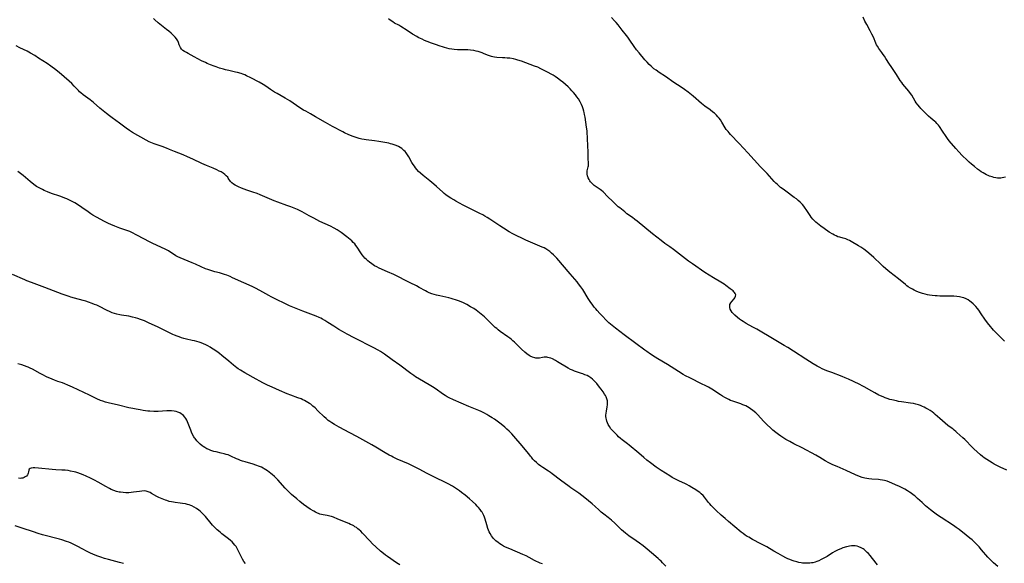
# Model space of a CAD drawing. Units: inches. Extents: x 2064048 to 2069521, y 253918 to 259437.
# Drawn here: x 2065209 to 2065535, y 255333 to 255513 of the extents above; entities that cross this region are included whole.
import ezdxf

# ---------------------------------------------------------------- set-up
doc = ezdxf.new("R2010")
doc.units = ezdxf.units.IN
doc.header["$MEASUREMENT"] = 0
doc.layers.add('c_18_T12S_R19E', color=94, linetype='Continuous')

msp = doc.modelspace()

# ---------------------------------------------------------------- linework, layer by layer
at = {"layer": 'c_18_T12S_R19E'}
for points in [[(2065532.41, 255332.31, 1032), (2065531.01, 255333.5, 1032), (2065530.23, 255334.22, 1032), (2065529.85, 255334.6, 1032), (2065529.12, 255335.38, 1032), (2065527.06, 255337.82, 1032), (2065526.22, 255338.76, 1032), (2065525.64, 255339.4, 1032), (2065524.99, 255340.05, 1032), (2065523.9, 255341.07, 1032), (2065523.21, 255341.66, 1032), (2065522, 255342.65, 1032), (2065519.61, 255344.52, 1032), (2065518.72, 255345.18, 1032), (2065517.8, 255345.8, 1032), (2065513.66, 255348.45, 1032), (2065512.54, 255349.22, 1032), (2065511.16, 255350.25, 1032), (2065510.21, 255350.99, 1032), (2065508.59, 255352.35, 1032), (2065507.45, 255353.36, 1032), (2065505.93, 255354.76, 1032), (2065504.97, 255355.59, 1032), (2065504.49, 255355.97, 1032), (2065503.77, 255356.49, 1032), (2065503.27, 255356.83, 1032), (2065502.6, 255357.25, 1032), (2065501.71, 255357.76, 1032), (2065501.08, 255358.1, 1032), (2065499.91, 255358.68, 1032), (2065498.67, 255359.27, 1032), (2065497.44, 255359.82, 1032), (2065496.69, 255360.13, 1032), (2065495.93, 255360.41, 1032), (2065494.97, 255360.69, 1032), (2065494.32, 255360.83, 1032), (2065493.55, 255360.95, 1032), (2065492.97, 255361.01, 1032), (2065490.85, 255361.16, 1032), (2065489.78, 255361.25, 1032), (2065489.16, 255361.33, 1032), (2065488.55, 255361.45, 1032), (2065488.08, 255361.56, 1032), (2065487.61, 255361.7, 1032), (2065486.76, 255361.99, 1032), (2065485.43, 255362.53, 1032), (2065482.33, 255363.96, 1032), (2065479.32, 255365.25, 1032), (2065477.98, 255365.85, 1032), (2065477.32, 255366.16, 1032), (2065476.56, 255366.56, 1032), (2065475.42, 255367.2, 1032), (2065473.62, 255368.29, 1032), (2065472.33, 255369.02, 1032), (2065467.76, 255371.45, 1032), (2065465.08, 255372.81, 1032), (2065463.72, 255373.53, 1032), (2065462.44, 255374.26, 1032), (2065461.45, 255374.88, 1032), (2065460.74, 255375.35, 1032), (2065460.04, 255375.83, 1032), (2065459.15, 255376.49, 1032), (2065458.13, 255377.34, 1032), (2065457.46, 255377.95, 1032), (2065456.14, 255379.21, 1032), (2065455.08, 255380.29, 1032), (2065453.16, 255382.31, 1032), (2065452.5, 255382.96, 1032), (2065451.53, 255383.81, 1032), (2065450.77, 255384.37, 1032), (2065450.26, 255384.71, 1032), (2065449.73, 255385.02, 1032), (2065449.17, 255385.3, 1032), (2065448.22, 255385.7, 1032), (2065447.54, 255385.95, 1032), (2065445.6, 255386.6, 1032), (2065444.87, 255386.86, 1032), (2065444.14, 255387.14, 1032), (2065443.63, 255387.37, 1032), (2065442.92, 255387.71, 1032), (2065442.22, 255388.09, 1032), (2065441.5, 255388.52, 1032), (2065440.78, 255388.97, 1032), (2065437.96, 255390.8, 1032), (2065436.82, 255391.48, 1032), (2065435.79, 255392.03, 1032), (2065434.82, 255392.53, 1032), (2065430.72, 255394.52, 1032), (2065429.29, 255395.27, 1032), (2065428.5, 255395.71, 1032), (2065426.91, 255396.68, 1032), (2065423.31, 255398.99, 1032), (2065420.17, 255400.85, 1032), (2065419.22, 255401.44, 1032), (2065417.67, 255402.43, 1032), (2065416.51, 255403.21, 1032), (2065415.88, 255403.66, 1032), (2065412.91, 255405.87, 1032), (2065408.98, 255408.75, 1032), (2065406.17, 255410.94, 1032), (2065405.06, 255411.85, 1032), (2065404, 255412.77, 1032), (2065403, 255413.73, 1032), (2065401.93, 255414.82, 1032), (2065401.02, 255415.77, 1032), (2065400.13, 255416.75, 1032), (2065399.61, 255417.34, 1032), (2065399.11, 255417.95, 1032), (2065398.62, 255418.57, 1032), (2065397.8, 255419.73, 1032), (2065397.09, 255420.81, 1032), (2065395.31, 255423.69, 1032), (2065394.72, 255424.6, 1032), (2065393.97, 255425.62, 1032), (2065393.45, 255426.25, 1032), (2065391.14, 255428.87, 1032), (2065386.73, 255434.07, 1032), (2065386.26, 255434.58, 1032), (2065385.67, 255435.18, 1032), (2065385.05, 255435.74, 1032), (2065384.42, 255436.26, 1032), (2065383.77, 255436.75, 1032), (2065383.43, 255436.97, 1032), (2065383.13, 255437.15, 1032), (2065382.58, 255437.44, 1032), (2065381.91, 255437.76, 1032), (2065378.05, 255439.36, 1032), (2065376.52, 255440.03, 1032), (2065374.99, 255440.74, 1032), (2065373.77, 255441.33, 1032), (2065372.22, 255442.13, 1032), (2065371.04, 255442.8, 1032), (2065369.15, 255443.94, 1032), (2065367.93, 255444.73, 1032), (2065365.6, 255446.32, 1032), (2065364.61, 255446.98, 1032), (2065363.8, 255447.48, 1032), (2065363.05, 255447.93, 1032), (2065362.29, 255448.35, 1032), (2065361.32, 255448.86, 1032), (2065357.11, 255450.93, 1032), (2065355.82, 255451.58, 1032), (2065354.6, 255452.22, 1032), (2065353.45, 255452.87, 1032), (2065352.72, 255453.3, 1032), (2065351.81, 255453.86, 1032), (2065350.56, 255454.69, 1032), (2065350.17, 255454.98, 1032), (2065349.59, 255455.43, 1032), (2065349.07, 255455.87, 1032), (2065347.01, 255457.77, 1032), (2065346.14, 255458.54, 1032), (2065344.86, 255459.58, 1032), (2065342.61, 255461.34, 1032), (2065341.7, 255462.14, 1032), (2065341.12, 255462.71, 1032), (2065340.58, 255463.32, 1032), (2065340.14, 255463.88, 1032), (2065339.72, 255464.45, 1032), (2065339.34, 255465.02, 1032), (2065338.93, 255465.69, 1032), (2065337.86, 255467.57, 1032), (2065337.45, 255468.22, 1032), (2065337.01, 255468.85, 1032), (2065336.66, 255469.28, 1032), (2065336.29, 255469.67, 1032), (2065335.61, 255470.26, 1032), (2065335.06, 255470.63, 1032), (2065334.51, 255470.93, 1032), (2065333.68, 255471.3, 1032), (2065333.04, 255471.53, 1032), (2065332.38, 255471.73, 1032), (2065331.83, 255471.87, 1032), (2065331.27, 255472.01, 1032), (2065329.96, 255472.28, 1032), (2065328.04, 255472.62, 1032), (2065326.52, 255472.83, 1032), (2065323.78, 255473.11, 1032), (2065323.13, 255473.2, 1032), (2065322.32, 255473.35, 1032), (2065321.52, 255473.55, 1032), (2065320.51, 255473.86, 1032), (2065319.52, 255474.22, 1032), (2065318.11, 255474.82, 1032), (2065316.69, 255475.48, 1032), (2065316.08, 255475.79, 1032), (2065312.73, 255477.53, 1032), (2065310.33, 255478.88, 1032), (2065307.1, 255480.76, 1032), (2065305.44, 255481.67, 1032), (2065303.85, 255482.57, 1032), (2065303.16, 255482.97, 1032), (2065301.92, 255483.74, 1032), (2065298.57, 255485.99, 1032), (2065297.82, 255486.46, 1032), (2065297.03, 255486.93, 1032), (2065294.41, 255488.4, 1032), (2065293.54, 255488.93, 1032), (2065292.23, 255489.78, 1032), (2065290.68, 255490.87, 1032), (2065289.78, 255491.44, 1032), (2065288.41, 255492.21, 1032), (2065285.67, 255493.65, 1032), (2065284.29, 255494.31, 1032), (2065283.69, 255494.57, 1032), (2065283.1, 255494.8, 1032), (2065282.49, 255495.01, 1032), (2065281.33, 255495.35, 1032), (2065280.63, 255495.52, 1032), (2065278.44, 255496, 1032), (2065277.35, 255496.27, 1032), (2065276.7, 255496.45, 1032), (2065275.41, 255496.84, 1032), (2065274.28, 255497.22, 1032), (2065273.58, 255497.47, 1032), (2065272.41, 255497.91, 1032), (2065271.31, 255498.37, 1032), (2065270.74, 255498.62, 1032), (2065269.44, 255499.26, 1032), (2065267.01, 255500.59, 1032), (2065265.04, 255501.6, 1032), (2065264.41, 255501.94, 1032), (2065263.85, 255502.27, 1032), (2065263.29, 255502.68, 1032), (2065262.81, 255503.12, 1032), (2065262.44, 255503.6, 1032), (2065262.21, 255504.03, 1032), (2065262.04, 255504.49, 1032), (2065261.8, 255505.28, 1032), (2065261.57, 255505.85, 1032), (2065261.2, 255506.43, 1032), (2065260.73, 255506.99, 1032), (2065260.45, 255507.29, 1032), (2065259.4, 255508.3, 1032), (2065258.63, 255508.98, 1032), (2065257.86, 255509.6, 1032), (2065256.17, 255510.91, 1032), (2065255.14, 255511.73, 1032), (2065254.02, 255512.71, 1032), (2065253.52, 255513.18, 1032)], [(2065535.41, 255364.09, 1034), (2065533.24, 255365.06, 1034), (2065532.54, 255365.39, 1034), (2065531.89, 255365.73, 1034), (2065531.26, 255366.08, 1034), (2065530.53, 255366.53, 1034), (2065527.94, 255368.18, 1034), (2065527.39, 255368.58, 1034), (2065526.7, 255369.15, 1034), (2065524.51, 255371.11, 1034), (2065523.63, 255371.97, 1034), (2065521.99, 255373.73, 1034), (2065521.55, 255374.16, 1034), (2065520.9, 255374.73, 1034), (2065519.89, 255375.6, 1034), (2065518.94, 255376.52, 1034), (2065518.56, 255376.86, 1034), (2065518.06, 255377.27, 1034), (2065517.52, 255377.68, 1034), (2065516.4, 255378.47, 1034), (2065515.95, 255378.82, 1034), (2065513.3, 255381.11, 1034), (2065511.78, 255382.47, 1034), (2065511.28, 255382.9, 1034), (2065510.7, 255383.35, 1034), (2065510.09, 255383.77, 1034), (2065509.27, 255384.27, 1034), (2065508.7, 255384.58, 1034), (2065508.12, 255384.87, 1034), (2065507.51, 255385.16, 1034), (2065506.89, 255385.42, 1034), (2065506.24, 255385.66, 1034), (2065505.39, 255385.91, 1034), (2065504.52, 255386.1, 1034), (2065503.63, 255386.25, 1034), (2065500.62, 255386.64, 1034), (2065499.61, 255386.81, 1034), (2065498.95, 255386.95, 1034), (2065497.47, 255387.3, 1034), (2065496.81, 255387.47, 1034), (2065495.88, 255387.76, 1034), (2065495.2, 255388, 1034), (2065494.53, 255388.26, 1034), (2065493.73, 255388.61, 1034), (2065493.15, 255388.89, 1034), (2065491.84, 255389.58, 1034), (2065490.84, 255390.12, 1034), (2065488.24, 255391.63, 1034), (2065487.84, 255391.85, 1034), (2065486.61, 255392.46, 1034), (2065483.09, 255394.11, 1034), (2065481.96, 255394.61, 1034), (2065480.98, 255395, 1034), (2065477.55, 255396.29, 1034), (2065475.92, 255396.92, 1034), (2065474.38, 255397.57, 1034), (2065473.61, 255397.93, 1034), (2065472.77, 255398.39, 1034), (2065471.45, 255399.21, 1034), (2065468.98, 255400.76, 1034), (2065464.91, 255403.4, 1034), (2065463.08, 255404.55, 1034), (2065461.84, 255405.28, 1034), (2065458.51, 255407.19, 1034), (2065452.79, 255410.59, 1034), (2065451.54, 255411.3, 1034), (2065449.34, 255412.52, 1034), (2065448.31, 255413.12, 1034), (2065447.76, 255413.48, 1034), (2065447.08, 255413.97, 1034), (2065446.42, 255414.49, 1034), (2065445.59, 255415.21, 1034), (2065445.12, 255415.66, 1034), (2065444.71, 255416.11, 1034), (2065444.33, 255416.65, 1034), (2065444.06, 255417.27, 1034), (2065443.92, 255417.83, 1034), (2065443.9, 255418.36, 1034), (2065443.96, 255418.81, 1034), (2065444.19, 255419.3, 1034), (2065444.56, 255419.81, 1034), (2065445.32, 255420.65, 1034), (2065445.56, 255420.96, 1034), (2065445.72, 255421.23, 1034), (2065445.83, 255421.51, 1034), (2065445.86, 255422, 1034), (2065445.72, 255422.41, 1034), (2065445.51, 255422.72, 1034), (2065445.25, 255422.99, 1034), (2065444.96, 255423.25, 1034), (2065444.01, 255423.99, 1034), (2065442.61, 255425.04, 1034), (2065441.99, 255425.48, 1034), (2065440.92, 255426.17, 1034), (2065438.56, 255427.58, 1034), (2065435.64, 255429.38, 1034), (2065431.54, 255432.17, 1034), (2065430.31, 255433.06, 1034), (2065428.31, 255434.67, 1034), (2065425.31, 255436.98, 1034), (2065424.12, 255437.84, 1034), (2065422.49, 255438.96, 1034), (2065421.21, 255439.89, 1034), (2065418.37, 255442.14, 1034), (2065413.29, 255446.29, 1034), (2065412.54, 255446.88, 1034), (2065411.78, 255447.45, 1034), (2065409.94, 255448.75, 1034), (2065409.19, 255449.32, 1034), (2065407.53, 255450.66, 1034), (2065407.08, 255451.04, 1034), (2065406.22, 255451.83, 1034), (2065405.12, 255452.93, 1034), (2065403.67, 255454.35, 1034), (2065402.03, 255456.01, 1034), (2065401.56, 255456.41, 1034), (2065401.07, 255456.79, 1034), (2065400.48, 255457.2, 1034), (2065399.13, 255458.11, 1034), (2065398.78, 255458.39, 1034), (2065398.44, 255458.71, 1034), (2065397.93, 255459.28, 1034), (2065397.68, 255459.64, 1034), (2065397.45, 255460, 1034), (2065397.11, 255460.62, 1034), (2065396.87, 255461.25, 1034), (2065396.77, 255461.78, 1034), (2065396.75, 255462.34, 1034), (2065396.8, 255462.88, 1034), (2065397.16, 255464.26, 1034), (2065397.2, 255464.6, 1034), (2065397.22, 255465.08, 1034), (2065397.11, 255467.33, 1034), (2065397.08, 255469.51, 1034), (2065397.04, 255470.85, 1034), (2065396.9, 255473.86, 1034), (2065396.81, 255475.4, 1034), (2065396.75, 255476.13, 1034), (2065396.6, 255477.36, 1034), (2065396.1, 255480.67, 1034), (2065395.95, 255481.5, 1034), (2065395.81, 255482.13, 1034), (2065395.68, 255482.63, 1034), (2065395.46, 255483.34, 1034), (2065395.21, 255484.05, 1034), (2065394.91, 255484.78, 1034), (2065394.46, 255485.68, 1034), (2065393.88, 255486.67, 1034), (2065393.41, 255487.37, 1034), (2065392.9, 255488.05, 1034), (2065392.33, 255488.73, 1034), (2065391.78, 255489.34, 1034), (2065391.2, 255489.93, 1034), (2065390.51, 255490.59, 1034), (2065389.65, 255491.38, 1034), (2065388.77, 255492.14, 1034), (2065388.04, 255492.74, 1034), (2065386.98, 255493.55, 1034), (2065386.28, 255494.03, 1034), (2065385.54, 255494.49, 1034), (2065384.95, 255494.83, 1034), (2065383.91, 255495.39, 1034), (2065381.53, 255496.59, 1034), (2065380.46, 255497.08, 1034), (2065379.41, 255497.49, 1034), (2065375.15, 255499.06, 1034), (2065373.89, 255499.47, 1034), (2065373.18, 255499.67, 1034), (2065372.45, 255499.84, 1034), (2065371.21, 255500.06, 1034), (2065370.41, 255500.15, 1034), (2065369.62, 255500.21, 1034), (2065368.83, 255500.25, 1034), (2065366.99, 255500.31, 1034), (2065366.22, 255500.39, 1034), (2065365.65, 255500.5, 1034), (2065365.25, 255500.6, 1034), (2065364.82, 255500.74, 1034), (2065364.16, 255501, 1034), (2065362.83, 255501.57, 1034), (2065362.15, 255501.84, 1034), (2065361.47, 255502.08, 1034), (2065360.82, 255502.27, 1034), (2065360.16, 255502.44, 1034), (2065359.32, 255502.6, 1034), (2065358.28, 255502.75, 1034), (2065357.35, 255502.83, 1034), (2065356.42, 255502.87, 1034), (2065353.97, 255502.9, 1034), (2065352.85, 255502.98, 1034), (2065352.05, 255503.08, 1034), (2065351.25, 255503.22, 1034), (2065350.45, 255503.4, 1034), (2065349.72, 255503.59, 1034), (2065349, 255503.8, 1034), (2065348.27, 255504.03, 1034), (2065346.74, 255504.56, 1034), (2065345.38, 255505.07, 1034), (2065343.94, 255505.64, 1034), (2065343.11, 255505.98, 1034), (2065342.29, 255506.33, 1034), (2065341.73, 255506.6, 1034), (2065341.01, 255506.96, 1034), (2065340.5, 255507.24, 1034), (2065339.11, 255508.07, 1034), (2065337.32, 255509.21, 1034), (2065335.22, 255510.58, 1034), (2065334.56, 255510.97, 1034), (2065333.21, 255511.7, 1034), (2065332.6, 255512.05, 1034), (2065331.76, 255512.61, 1034), (2065331.2, 255513.04, 1034)], [(2065534.63, 255406.64, 1036), (2065533.73, 255407.5, 1036), (2065532.83, 255408.41, 1036), (2065531.05, 255410.28, 1036), (2065530.54, 255410.86, 1036), (2065529.98, 255411.52, 1036), (2065529, 255412.77, 1036), (2065528.16, 255413.96, 1036), (2065526.94, 255415.75, 1036), (2065526.16, 255416.86, 1036), (2065525.69, 255417.49, 1036), (2065525.21, 255418.08, 1036), (2065524.84, 255418.49, 1036), (2065524.3, 255419.04, 1036), (2065523.66, 255419.58, 1036), (2065523.21, 255419.92, 1036), (2065522.65, 255420.27, 1036), (2065521.94, 255420.65, 1036), (2065521.2, 255420.96, 1036), (2065520.67, 255421.13, 1036), (2065519.79, 255421.32, 1036), (2065518.89, 255421.45, 1036), (2065517.95, 255421.53, 1036), (2065517.01, 255421.57, 1036), (2065516.05, 255421.58, 1036), (2065513.3, 255421.57, 1036), (2065512.44, 255421.61, 1036), (2065511.71, 255421.66, 1036), (2065510.79, 255421.76, 1036), (2065509.87, 255421.89, 1036), (2065509.17, 255422.02, 1036), (2065508.38, 255422.2, 1036), (2065507.6, 255422.41, 1036), (2065506.51, 255422.78, 1036), (2065505.71, 255423.1, 1036), (2065504.8, 255423.53, 1036), (2065504.19, 255423.84, 1036), (2065503.6, 255424.17, 1036), (2065502.86, 255424.65, 1036), (2065502.39, 255424.98, 1036), (2065501.92, 255425.34, 1036), (2065499.58, 255427.27, 1036), (2065496.8, 255429.44, 1036), (2065495.44, 255430.59, 1036), (2065494.59, 255431.35, 1036), (2065493.76, 255432.12, 1036), (2065491.52, 255434.27, 1036), (2065490.61, 255435.08, 1036), (2065489.13, 255436.32, 1036), (2065488.18, 255437.02, 1036), (2065487.15, 255437.69, 1036), (2065486.36, 255438.15, 1036), (2065483.98, 255439.54, 1036), (2065483.39, 255439.87, 1036), (2065482.87, 255440.14, 1036), (2065482.19, 255440.43, 1036), (2065481.78, 255440.57, 1036), (2065481.38, 255440.68, 1036), (2065480.2, 255440.97, 1036), (2065479.62, 255441.15, 1036), (2065479.01, 255441.4, 1036), (2065478.46, 255441.67, 1036), (2065477.91, 255441.98, 1036), (2065476.76, 255442.7, 1036), (2065475.05, 255443.86, 1036), (2065473.98, 255444.64, 1036), (2065472.86, 255445.53, 1036), (2065472.29, 255446.01, 1036), (2065471.76, 255446.52, 1036), (2065471.32, 255446.99, 1036), (2065470.83, 255447.59, 1036), (2065470.42, 255448.15, 1036), (2065469.09, 255450.16, 1036), (2065468.78, 255450.61, 1036), (2065468.34, 255451.2, 1036), (2065467.87, 255451.76, 1036), (2065467.44, 255452.22, 1036), (2065467.14, 255452.52, 1036), (2065466.53, 255453.08, 1036), (2065465.9, 255453.61, 1036), (2065465.21, 255454.14, 1036), (2065462.39, 255456.15, 1036), (2065461.52, 255456.8, 1036), (2065460.7, 255457.44, 1036), (2065460.11, 255457.93, 1036), (2065459.53, 255458.45, 1036), (2065459.11, 255458.85, 1036), (2065458.59, 255459.38, 1036), (2065456.23, 255461.99, 1036), (2065454.09, 255464.25, 1036), (2065449.91, 255468.86, 1036), (2065446.98, 255471.93, 1036), (2065444.17, 255474.91, 1036), (2065443.67, 255475.46, 1036), (2065443.31, 255475.88, 1036), (2065442.75, 255476.6, 1036), (2065442.38, 255477.14, 1036), (2065441.29, 255479.02, 1036), (2065440.81, 255479.75, 1036), (2065440.41, 255480.28, 1036), (2065439.98, 255480.78, 1036), (2065439.47, 255481.3, 1036), (2065438.81, 255481.91, 1036), (2065438.35, 255482.29, 1036), (2065437.4, 255483.03, 1036), (2065435.71, 255484.3, 1036), (2065434.61, 255485.16, 1036), (2065431.85, 255487.52, 1036), (2065431.21, 255488.05, 1036), (2065430.13, 255488.88, 1036), (2065428.99, 255489.71, 1036), (2065427.79, 255490.53, 1036), (2065425.43, 255492.12, 1036), (2065422.68, 255494.01, 1036), (2065420.62, 255495.36, 1036), (2065419.53, 255496.1, 1036), (2065418.82, 255496.63, 1036), (2065418.36, 255497.01, 1036), (2065417.9, 255497.41, 1036), (2065417.25, 255498.02, 1036), (2065416.56, 255498.74, 1036), (2065415.82, 255499.58, 1036), (2065413.96, 255501.81, 1036), (2065413.12, 255502.84, 1036), (2065412.31, 255503.93, 1036), (2065410.85, 255506.07, 1036), (2065410.19, 255507, 1036), (2065409.78, 255507.54, 1036), (2065408.36, 255509.35, 1036), (2065407, 255511.16, 1036), (2065406.42, 255511.85, 1036), (2065405.85, 255512.46, 1036), (2065404.78, 255513.49, 1036)], [(2065534.94, 255460.85, 1038), (2065534.38, 255460.69, 1038), (2065533.88, 255460.59, 1038), (2065533.38, 255460.53, 1038), (2065532.87, 255460.52, 1038), (2065532.36, 255460.54, 1038), (2065531.73, 255460.61, 1038), (2065531.11, 255460.74, 1038), (2065530.51, 255460.89, 1038), (2065529.71, 255461.16, 1038), (2065529.26, 255461.34, 1038), (2065528.71, 255461.6, 1038), (2065528.17, 255461.87, 1038), (2065527.54, 255462.23, 1038), (2065526.95, 255462.6, 1038), (2065526.36, 255463, 1038), (2065525.67, 255463.51, 1038), (2065524.67, 255464.29, 1038), (2065523.72, 255465.08, 1038), (2065522.97, 255465.75, 1038), (2065522.27, 255466.41, 1038), (2065520.68, 255468.01, 1038), (2065519.53, 255469.21, 1038), (2065518.58, 255470.24, 1038), (2065516.33, 255472.85, 1038), (2065515.78, 255473.53, 1038), (2065515.31, 255474.19, 1038), (2065514.1, 255476.05, 1038), (2065513.13, 255477.49, 1038), (2065512.8, 255477.95, 1038), (2065512.3, 255478.54, 1038), (2065511.92, 255478.93, 1038), (2065511.57, 255479.24, 1038), (2065510.27, 255480.3, 1038), (2065509.58, 255480.91, 1038), (2065509.19, 255481.29, 1038), (2065507.85, 255482.64, 1038), (2065507.01, 255483.53, 1038), (2065506.64, 255483.94, 1038), (2065506.04, 255484.66, 1038), (2065505.49, 255485.4, 1038), (2065505.15, 255485.93, 1038), (2065503.99, 255487.88, 1038), (2065503.58, 255488.49, 1038), (2065503.06, 255489.16, 1038), (2065501.68, 255490.77, 1038), (2065501.09, 255491.5, 1038), (2065500.68, 255492.05, 1038), (2065500.2, 255492.76, 1038), (2065498.95, 255494.72, 1038), (2065498.52, 255495.35, 1038), (2065497.15, 255497.32, 1038), (2065496.64, 255498.1, 1038), (2065495.47, 255500.01, 1038), (2065495, 255500.74, 1038), (2065494.58, 255501.35, 1038), (2065494.15, 255501.94, 1038), (2065493.09, 255503.31, 1038), (2065492.63, 255504.01, 1038), (2065492.36, 255504.53, 1038), (2065492.12, 255505.07, 1038), (2065491.31, 255507.06, 1038), (2065490.85, 255508.06, 1038), (2065490.3, 255509.1, 1038), (2065489.15, 255511.18, 1038), (2065488.53, 255512.37, 1038), (2065487.94, 255513.59, 1038)], [(2065492.69, 255332.79, 1030), (2065491.05, 255334.92, 1030), (2065490.24, 255335.92, 1030), (2065489.68, 255336.55, 1030), (2065489.32, 255336.93, 1030), (2065488.94, 255337.29, 1030), (2065488.23, 255337.87, 1030), (2065487.96, 255338.07, 1030), (2065487.24, 255338.5, 1030), (2065486.49, 255338.83, 1030), (2065485.92, 255339, 1030), (2065485.33, 255339.11, 1030), (2065484.73, 255339.13, 1030), (2065484.12, 255339.1, 1030), (2065483.47, 255339.01, 1030), (2065482.97, 255338.91, 1030), (2065482.46, 255338.79, 1030), (2065481.27, 255338.43, 1030), (2065480.55, 255338.17, 1030), (2065479.69, 255337.79, 1030), (2065478.61, 255337.23, 1030), (2065477.82, 255336.76, 1030), (2065476.02, 255335.64, 1030), (2065474.77, 255334.91, 1030), (2065474.13, 255334.58, 1030), (2065473.29, 255334.19, 1030), (2065472.68, 255333.95, 1030), (2065472.06, 255333.74, 1030), (2065471.35, 255333.55, 1030), (2065470.85, 255333.45, 1030), (2065470.35, 255333.38, 1030), (2065469.63, 255333.34, 1030), (2065469.04, 255333.34, 1030), (2065468.46, 255333.38, 1030), (2065467.95, 255333.43, 1030), (2065467.44, 255333.51, 1030), (2065466.74, 255333.64, 1030), (2065466.04, 255333.8, 1030), (2065465.16, 255334.05, 1030), (2065464.51, 255334.27, 1030), (2065463.78, 255334.55, 1030), (2065463.09, 255334.85, 1030), (2065462.41, 255335.17, 1030), (2065461.44, 255335.66, 1030), (2065459.85, 255336.53, 1030), (2065458.43, 255337.35, 1030), (2065456.11, 255338.75, 1030), (2065455.25, 255339.25, 1030), (2065454.17, 255339.82, 1030), (2065451.45, 255341.2, 1030), (2065450.14, 255341.93, 1030), (2065449.63, 255342.24, 1030), (2065448.97, 255342.68, 1030), (2065448.34, 255343.14, 1030), (2065447.7, 255343.64, 1030), (2065443.44, 255347.15, 1030), (2065442.32, 255348.11, 1030), (2065441.1, 255349.21, 1030), (2065439.4, 255350.8, 1030), (2065438.23, 255351.93, 1030), (2065437.73, 255352.44, 1030), (2065437.29, 255352.92, 1030), (2065436.83, 255353.46, 1030), (2065435.51, 255355.19, 1030), (2065435.07, 255355.7, 1030), (2065434.47, 255356.29, 1030), (2065434.03, 255356.66, 1030), (2065433.49, 255357.07, 1030), (2065432.73, 255357.58, 1030), (2065431.39, 255358.41, 1030), (2065430.47, 255358.94, 1030), (2065429.74, 255359.32, 1030), (2065429, 255359.68, 1030), (2065427.28, 255360.48, 1030), (2065426.2, 255361, 1030), (2065425.57, 255361.33, 1030), (2065424.89, 255361.72, 1030), (2065424.11, 255362.2, 1030), (2065421.21, 255364.02, 1030), (2065419.57, 255365.13, 1030), (2065417.7, 255366.47, 1030), (2065416.54, 255367.35, 1030), (2065415.5, 255368.22, 1030), (2065413.86, 255369.65, 1030), (2065410.66, 255372.34, 1030), (2065410.14, 255372.76, 1030), (2065408.33, 255374.1, 1030), (2065407.75, 255374.57, 1030), (2065407.13, 255375.13, 1030), (2065406.65, 255375.61, 1030), (2065405.13, 255377.21, 1030), (2065404.66, 255377.76, 1030), (2065404.15, 255378.45, 1030), (2065403.73, 255379.18, 1030), (2065403.48, 255379.73, 1030), (2065403.28, 255380.29, 1030), (2065403.16, 255380.78, 1030), (2065403.07, 255381.27, 1030), (2065403.01, 255381.76, 1030), (2065402.99, 255382.24, 1030), (2065403.02, 255382.91, 1030), (2065403.13, 255383.6, 1030), (2065403.44, 255384.95, 1030), (2065403.54, 255385.63, 1030), (2065403.55, 255386.35, 1030), (2065403.47, 255386.95, 1030), (2065403.3, 255387.6, 1030), (2065403.04, 255388.25, 1030), (2065402.81, 255388.72, 1030), (2065402.55, 255389.18, 1030), (2065402.08, 255389.94, 1030), (2065401.43, 255390.86, 1030), (2065400.9, 255391.54, 1030), (2065399.95, 255392.67, 1030), (2065399.06, 255393.63, 1030), (2065398.55, 255394.1, 1030), (2065397.99, 255394.56, 1030), (2065397.38, 255394.96, 1030), (2065396.74, 255395.31, 1030), (2065396.07, 255395.61, 1030), (2065395.36, 255395.88, 1030), (2065394.9, 255396.04, 1030), (2065393.56, 255396.46, 1030), (2065392.63, 255396.78, 1030), (2065391.95, 255397.05, 1030), (2065391.28, 255397.36, 1030), (2065390.48, 255397.8, 1030), (2065387.03, 255399.89, 1030), (2065386.34, 255400.28, 1030), (2065385.29, 255400.8, 1030), (2065384.76, 255401.01, 1030), (2065384.24, 255401.19, 1030), (2065383.84, 255401.29, 1030), (2065383.44, 255401.36, 1030), (2065382.99, 255401.39, 1030), (2065382.55, 255401.37, 1030), (2065382.02, 255401.29, 1030), (2065381, 255401.1, 1030), (2065380.62, 255401.06, 1030), (2065380.23, 255401.05, 1030), (2065379.86, 255401.08, 1030), (2065379.47, 255401.16, 1030), (2065378.73, 255401.4, 1030), (2065377.99, 255401.75, 1030), (2065377.62, 255401.96, 1030), (2065376.91, 255402.46, 1030), (2065376.22, 255403.04, 1030), (2065375.12, 255404.06, 1030), (2065372.76, 255406.35, 1030), (2065372.27, 255406.79, 1030), (2065371.68, 255407.3, 1030), (2065371.21, 255407.67, 1030), (2065370.56, 255408.14, 1030), (2065368.09, 255409.88, 1030), (2065367.37, 255410.43, 1030), (2065366.91, 255410.82, 1030), (2065366.45, 255411.22, 1030), (2065365.58, 255412.02, 1030), (2065363.92, 255413.68, 1030), (2065362.84, 255414.72, 1030), (2065361.84, 255415.59, 1030), (2065361.24, 255416.08, 1030), (2065360.15, 255416.88, 1030), (2065359.32, 255417.43, 1030), (2065358.31, 255418.04, 1030), (2065357.03, 255418.74, 1030), (2065355.69, 255419.39, 1030), (2065354.31, 255419.98, 1030), (2065353.3, 255420.35, 1030), (2065352.58, 255420.58, 1030), (2065351.86, 255420.78, 1030), (2065351.13, 255420.96, 1030), (2065348.14, 255421.61, 1030), (2065347.06, 255421.87, 1030), (2065346.29, 255422.07, 1030), (2065345.53, 255422.31, 1030), (2065344.6, 255422.66, 1030), (2065343.93, 255422.98, 1030), (2065343.35, 255423.28, 1030), (2065341.29, 255424.44, 1030), (2065340.4, 255424.93, 1030), (2065338.39, 255425.95, 1030), (2065332.93, 255428.63, 1030), (2065330.89, 255429.57, 1030), (2065328.07, 255430.82, 1030), (2065327.37, 255431.16, 1030), (2065326.61, 255431.56, 1030), (2065325.64, 255432.18, 1030), (2065324.93, 255432.7, 1030), (2065324.33, 255433.19, 1030), (2065323.75, 255433.71, 1030), (2065323.39, 255434.08, 1030), (2065322.98, 255434.55, 1030), (2065322.51, 255435.15, 1030), (2065322.06, 255435.8, 1030), (2065320.83, 255437.66, 1030), (2065320.43, 255438.22, 1030), (2065320.01, 255438.76, 1030), (2065319.53, 255439.3, 1030), (2065319.02, 255439.82, 1030), (2065318.51, 255440.28, 1030), (2065317.98, 255440.72, 1030), (2065317.41, 255441.16, 1030), (2065315.56, 255442.53, 1030), (2065314.86, 255443.03, 1030), (2065314.21, 255443.46, 1030), (2065313.22, 255444.03, 1030), (2065312.05, 255444.62, 1030), (2065308.53, 255446.23, 1030), (2065306.47, 255447.24, 1030), (2065305.02, 255448, 1030), (2065302.7, 255449.34, 1030), (2065302.21, 255449.6, 1030), (2065301.17, 255450.09, 1030), (2065300.02, 255450.57, 1030), (2065298.91, 255451, 1030), (2065297.61, 255451.48, 1030), (2065294.66, 255452.53, 1030), (2065293.41, 255453.01, 1030), (2065291.14, 255453.94, 1030), (2065288.79, 255454.97, 1030), (2065287.77, 255455.4, 1030), (2065286.38, 255455.91, 1030), (2065284.43, 255456.56, 1030), (2065282.58, 255457.21, 1030), (2065281.66, 255457.58, 1030), (2065281.17, 255457.8, 1030), (2065280.54, 255458.13, 1030), (2065279.97, 255458.5, 1030), (2065279.47, 255458.92, 1030), (2065279.04, 255459.42, 1030), (2065278.27, 255460.52, 1030), (2065278.06, 255460.8, 1030), (2065277.61, 255461.29, 1030), (2065277.1, 255461.74, 1030), (2065276.52, 255462.15, 1030), (2065275.86, 255462.53, 1030), (2065275.25, 255462.85, 1030), (2065274.43, 255463.23, 1030), (2065273.23, 255463.75, 1030), (2065271.12, 255464.63, 1030), (2065269.57, 255465.32, 1030), (2065266.6, 255466.77, 1030), (2065264.8, 255467.57, 1030), (2065263.38, 255468.16, 1030), (2065260.51, 255469.3, 1030), (2065258.9, 255469.98, 1030), (2065257.83, 255470.41, 1030), (2065256.46, 255470.89, 1030), (2065254.47, 255471.55, 1030), (2065253.8, 255471.79, 1030), (2065252.63, 255472.28, 1030), (2065252.09, 255472.53, 1030), (2065251.18, 255473, 1030), (2065246.68, 255475.55, 1030), (2065245.61, 255476.21, 1030), (2065244.51, 255476.97, 1030), (2065242.29, 255478.64, 1030), (2065239.89, 255480.39, 1030), (2065239.03, 255481.04, 1030), (2065238.08, 255481.78, 1030), (2065236.95, 255482.7, 1030), (2065235.89, 255483.6, 1030), (2065233.75, 255485.45, 1030), (2065233.18, 255485.92, 1030), (2065232.62, 255486.34, 1030), (2065230.29, 255488.05, 1030), (2065229.6, 255488.62, 1030), (2065229.16, 255489.03, 1030), (2065228.74, 255489.45, 1030), (2065227.39, 255490.9, 1030), (2065226.56, 255491.72, 1030), (2065223.23, 255494.72, 1030), (2065222.55, 255495.3, 1030), (2065221.33, 255496.26, 1030), (2065219.64, 255497.48, 1030), (2065218.41, 255498.32, 1030), (2065215.61, 255500.15, 1030), (2065214.34, 255500.95, 1030), (2065212.94, 255501.8, 1030), (2065211.83, 255502.41, 1030), (2065209.44, 255503.51, 1030), (2065208.2, 255504.14, 1030)], [(2065422.8, 255332.36, 1028), (2065421.7, 255333.54, 1028), (2065421.23, 255334.02, 1028), (2065420.73, 255334.5, 1028), (2065420.21, 255334.96, 1028), (2065418.02, 255336.81, 1028), (2065416.57, 255338.06, 1028), (2065415.25, 255339.12, 1028), (2065414.05, 255340.01, 1028), (2065413.02, 255340.74, 1028), (2065410.55, 255342.41, 1028), (2065409.98, 255342.82, 1028), (2065409.43, 255343.25, 1028), (2065408.78, 255343.79, 1028), (2065408.16, 255344.35, 1028), (2065405.92, 255346.54, 1028), (2065404.83, 255347.55, 1028), (2065403.73, 255348.47, 1028), (2065402.26, 255349.6, 1028), (2065401.45, 255350.26, 1028), (2065400.63, 255350.98, 1028), (2065399.4, 255352.13, 1028), (2065398.41, 255353, 1028), (2065395.98, 255355, 1028), (2065395.03, 255355.75, 1028), (2065394.01, 255356.5, 1028), (2065391.43, 255358.27, 1028), (2065390.8, 255358.73, 1028), (2065388.02, 255360.8, 1028), (2065385.24, 255362.92, 1028), (2065384.68, 255363.32, 1028), (2065384.03, 255363.75, 1028), (2065382.13, 255364.98, 1028), (2065381.47, 255365.43, 1028), (2065380.73, 255366, 1028), (2065380.06, 255366.58, 1028), (2065379.43, 255367.2, 1028), (2065378.89, 255367.77, 1028), (2065378.37, 255368.36, 1028), (2065378.05, 255368.74, 1028), (2065377.5, 255369.45, 1028), (2065376.36, 255370.96, 1028), (2065375.36, 255372.15, 1028), (2065372.57, 255375.33, 1028), (2065371.94, 255376.03, 1028), (2065370.99, 255377.01, 1028), (2065370.29, 255377.67, 1028), (2065369.57, 255378.3, 1028), (2065368.39, 255379.24, 1028), (2065367.03, 255380.24, 1028), (2065366.14, 255380.87, 1028), (2065365.39, 255381.39, 1028), (2065364.33, 255382.06, 1028), (2065363.61, 255382.49, 1028), (2065362.87, 255382.91, 1028), (2065362.25, 255383.22, 1028), (2065361.76, 255383.45, 1028), (2065361.04, 255383.76, 1028), (2065357.7, 255385.08, 1028), (2065355.2, 255386.18, 1028), (2065352.68, 255387.33, 1028), (2065351.27, 255388.01, 1028), (2065350.61, 255388.35, 1028), (2065349.89, 255388.76, 1028), (2065349, 255389.33, 1028), (2065346.87, 255390.79, 1028), (2065345.69, 255391.56, 1028), (2065344.56, 255392.26, 1028), (2065341.44, 255394.12, 1028), (2065340.14, 255394.93, 1028), (2065339.52, 255395.34, 1028), (2065338.54, 255396.03, 1028), (2065334.89, 255398.77, 1028), (2065332.44, 255400.53, 1028), (2065329.82, 255402.39, 1028), (2065328.53, 255403.22, 1028), (2065327.8, 255403.65, 1028), (2065326.38, 255404.43, 1028), (2065319.89, 255407.72, 1028), (2065317.5, 255408.98, 1028), (2065315.99, 255409.84, 1028), (2065314.79, 255410.56, 1028), (2065313.12, 255411.61, 1028), (2065311.16, 255412.88, 1028), (2065310.1, 255413.53, 1028), (2065309.33, 255413.97, 1028), (2065308.8, 255414.25, 1028), (2065308.26, 255414.51, 1028), (2065307.31, 255414.93, 1028), (2065302.85, 255416.61, 1028), (2065300.1, 255417.69, 1028), (2065298.5, 255418.36, 1028), (2065297.63, 255418.76, 1028), (2065293.48, 255420.75, 1028), (2065292.41, 255421.3, 1028), (2065291.61, 255421.74, 1028), (2065288.7, 255423.42, 1028), (2065287.27, 255424.19, 1028), (2065286.19, 255424.7, 1028), (2065283.36, 255425.93, 1028), (2065279.68, 255427.63, 1028), (2065278.86, 255427.99, 1028), (2065277.8, 255428.41, 1028), (2065277.05, 255428.67, 1028), (2065276.3, 255428.91, 1028), (2065275.37, 255429.18, 1028), (2065273.79, 255429.61, 1028), (2065272.5, 255429.98, 1028), (2065271.47, 255430.32, 1028), (2065270.72, 255430.6, 1028), (2065269.31, 255431.17, 1028), (2065267.4, 255432.06, 1028), (2065266.31, 255432.55, 1028), (2065262.37, 255434.19, 1028), (2065261.61, 255434.55, 1028), (2065260.98, 255434.89, 1028), (2065258.47, 255436.45, 1028), (2065257.38, 255437.05, 1028), (2065256.18, 255437.65, 1028), (2065253.17, 255439.01, 1028), (2065251.98, 255439.58, 1028), (2065250.58, 255440.32, 1028), (2065247.89, 255441.82, 1028), (2065246.58, 255442.46, 1028), (2065245.72, 255442.84, 1028), (2065245.1, 255443.08, 1028), (2065242.45, 255443.99, 1028), (2065240.79, 255444.62, 1028), (2065239.49, 255445.17, 1028), (2065238.71, 255445.53, 1028), (2065237.34, 255446.21, 1028), (2065234.79, 255447.57, 1028), (2065233.54, 255448.29, 1028), (2065232.88, 255448.71, 1028), (2065231.97, 255449.32, 1028), (2065229.88, 255450.82, 1028), (2065228.82, 255451.55, 1028), (2065227.63, 255452.29, 1028), (2065226.74, 255452.79, 1028), (2065226.22, 255453.05, 1028), (2065224.99, 255453.62, 1028), (2065224.32, 255453.9, 1028), (2065223.53, 255454.2, 1028), (2065222.61, 255454.53, 1028), (2065219.89, 255455.46, 1028), (2065218.5, 255455.98, 1028), (2065217.41, 255456.44, 1028), (2065216.86, 255456.7, 1028), (2065216.22, 255457.02, 1028), (2065215.59, 255457.37, 1028), (2065214.93, 255457.78, 1028), (2065214.01, 255458.43, 1028), (2065212.85, 255459.37, 1028), (2065210.55, 255461.38, 1028), (2065209.66, 255462.08, 1028), (2065208.8, 255462.7, 1028)], [(2065382.02, 255333.12, 1026), (2065381.28, 255333.38, 1026), (2065380.59, 255333.67, 1026), (2065380.01, 255333.96, 1026), (2065379.44, 255334.27, 1026), (2065377.68, 255335.27, 1026), (2065376.63, 255335.81, 1026), (2065375.59, 255336.27, 1026), (2065371.26, 255338.08, 1026), (2065369.87, 255338.7, 1026), (2065369.2, 255339.04, 1026), (2065368.52, 255339.41, 1026), (2065367.93, 255339.78, 1026), (2065367.36, 255340.19, 1026), (2065366.63, 255340.79, 1026), (2065365.88, 255341.56, 1026), (2065365.2, 255342.44, 1026), (2065364.72, 255343.23, 1026), (2065364.45, 255343.77, 1026), (2065364.21, 255344.32, 1026), (2065364.01, 255344.87, 1026), (2065363.63, 255346.07, 1026), (2065363.09, 255347.96, 1026), (2065362.9, 255348.54, 1026), (2065362.68, 255349.1, 1026), (2065362.38, 255349.74, 1026), (2065362.13, 255350.17, 1026), (2065361.94, 255350.46, 1026), (2065361.45, 255351.13, 1026), (2065360.91, 255351.76, 1026), (2065360.47, 255352.25, 1026), (2065360, 255352.72, 1026), (2065358.9, 255353.75, 1026), (2065357.9, 255354.64, 1026), (2065356.46, 255355.85, 1026), (2065355.31, 255356.75, 1026), (2065354.59, 255357.29, 1026), (2065353.35, 255358.14, 1026), (2065352.32, 255358.77, 1026), (2065350.88, 255359.57, 1026), (2065349.82, 255360.1, 1026), (2065346.77, 255361.57, 1026), (2065345.31, 255362.3, 1026), (2065343.9, 255363.04, 1026), (2065341.35, 255364.42, 1026), (2065340.16, 255365.02, 1026), (2065337.73, 255366.14, 1026), (2065334.03, 255367.75, 1026), (2065332.76, 255368.35, 1026), (2065332.14, 255368.66, 1026), (2065331.39, 255369.05, 1026), (2065330.03, 255369.83, 1026), (2065326.96, 255371.67, 1026), (2065325.7, 255372.4, 1026), (2065320.77, 255375.19, 1026), (2065318.41, 255376.44, 1026), (2065314.87, 255378.28, 1026), (2065313.33, 255379.12, 1026), (2065312.45, 255379.66, 1026), (2065311.76, 255380.14, 1026), (2065311.25, 255380.53, 1026), (2065310.6, 255381.1, 1026), (2065309.97, 255381.69, 1026), (2065307.89, 255383.71, 1026), (2065306.91, 255384.63, 1026), (2065306.21, 255385.24, 1026), (2065305.49, 255385.83, 1026), (2065305.12, 255386.09, 1026), (2065304.55, 255386.47, 1026), (2065304.03, 255386.78, 1026), (2065303.49, 255387.07, 1026), (2065302.91, 255387.35, 1026), (2065302.31, 255387.6, 1026), (2065301.27, 255388.01, 1026), (2065298.96, 255388.84, 1026), (2065297.75, 255389.32, 1026), (2065295.14, 255390.43, 1026), (2065292.72, 255391.49, 1026), (2065291.18, 255392.2, 1026), (2065289.69, 255392.92, 1026), (2065288.65, 255393.45, 1026), (2065287.46, 255394.09, 1026), (2065283.72, 255396.24, 1026), (2065282.26, 255397.13, 1026), (2065281.58, 255397.58, 1026), (2065281.1, 255397.92, 1026), (2065280.01, 255398.76, 1026), (2065278.43, 255400.04, 1026), (2065276.17, 255401.92, 1026), (2065275.33, 255402.58, 1026), (2065274.46, 255403.23, 1026), (2065273.28, 255404.06, 1026), (2065272.74, 255404.41, 1026), (2065272.24, 255404.72, 1026), (2065271.54, 255405.1, 1026), (2065270.81, 255405.46, 1026), (2065270.07, 255405.79, 1026), (2065269.33, 255406.08, 1026), (2065268.68, 255406.3, 1026), (2065267.93, 255406.54, 1026), (2065267.16, 255406.75, 1026), (2065266.39, 255406.94, 1026), (2065264.5, 255407.36, 1026), (2065263.55, 255407.59, 1026), (2065262.78, 255407.82, 1026), (2065262.09, 255408.05, 1026), (2065261.41, 255408.31, 1026), (2065260.52, 255408.68, 1026), (2065259.95, 255408.93, 1026), (2065254.9, 255411.37, 1026), (2065252.12, 255412.67, 1026), (2065250.55, 255413.35, 1026), (2065249.23, 255413.86, 1026), (2065248.34, 255414.16, 1026), (2065247.66, 255414.36, 1026), (2065246.65, 255414.62, 1026), (2065245.38, 255414.88, 1026), (2065243.05, 255415.23, 1026), (2065242.48, 255415.33, 1026), (2065241.48, 255415.57, 1026), (2065240.69, 255415.8, 1026), (2065239.92, 255416.08, 1026), (2065239.05, 255416.44, 1026), (2065238.24, 255416.82, 1026), (2065235.51, 255418.18, 1026), (2065234.81, 255418.52, 1026), (2065234.1, 255418.83, 1026), (2065233.31, 255419.14, 1026), (2065232.1, 255419.56, 1026), (2065231.21, 255419.84, 1026), (2065230.38, 255420.07, 1026), (2065227.47, 255420.83, 1026), (2065226.28, 255421.18, 1026), (2065225.69, 255421.37, 1026), (2065223.44, 255422.17, 1026), (2065217.64, 255424.37, 1026), (2065213.22, 255425.99, 1026), (2065211.75, 255426.56, 1026), (2065211.02, 255426.87, 1026), (2065207.05, 255428.69, 1026)], [(2065334.93, 255332.79, 1024), (2065333.78, 255333.55, 1024), (2065330.86, 255335.57, 1024), (2065330.2, 255336.04, 1024), (2065329.56, 255336.54, 1024), (2065328.58, 255337.38, 1024), (2065327.02, 255338.79, 1024), (2065325.95, 255339.8, 1024), (2065324.99, 255340.77, 1024), (2065322.6, 255343.31, 1024), (2065322, 255343.92, 1024), (2065321.54, 255344.35, 1024), (2065321.06, 255344.75, 1024), (2065320.59, 255345.11, 1024), (2065320.1, 255345.43, 1024), (2065319.69, 255345.68, 1024), (2065319.26, 255345.91, 1024), (2065318.67, 255346.2, 1024), (2065318.06, 255346.47, 1024), (2065314.47, 255347.96, 1024), (2065313.05, 255348.53, 1024), (2065312.31, 255348.78, 1024), (2065311.83, 255348.93, 1024), (2065311.35, 255349.05, 1024), (2065310.92, 255349.14, 1024), (2065309.56, 255349.36, 1024), (2065309.05, 255349.46, 1024), (2065308.55, 255349.59, 1024), (2065308.11, 255349.73, 1024), (2065307.69, 255349.9, 1024), (2065307.09, 255350.17, 1024), (2065306.5, 255350.5, 1024), (2065305.3, 255351.26, 1024), (2065304.2, 255352, 1024), (2065303.13, 255352.77, 1024), (2065301.84, 255353.77, 1024), (2065300.86, 255354.58, 1024), (2065299.14, 255356.1, 1024), (2065298.18, 255357, 1024), (2065297.71, 255357.46, 1024), (2065297.06, 255358.15, 1024), (2065294.59, 255360.9, 1024), (2065294.09, 255361.44, 1024), (2065293.57, 255361.95, 1024), (2065292.78, 255362.67, 1024), (2065292.35, 255363.02, 1024), (2065291.23, 255363.86, 1024), (2065290.69, 255364.23, 1024), (2065290.14, 255364.56, 1024), (2065289.8, 255364.75, 1024), (2065289.18, 255365.05, 1024), (2065288.54, 255365.32, 1024), (2065287.35, 255365.76, 1024), (2065286.51, 255366.02, 1024), (2065283.81, 255366.82, 1024), (2065282.92, 255367.11, 1024), (2065282.29, 255367.33, 1024), (2065281.66, 255367.58, 1024), (2065281.01, 255367.87, 1024), (2065279.15, 255368.73, 1024), (2065278.17, 255369.11, 1024), (2065277.56, 255369.3, 1024), (2065276.94, 255369.48, 1024), (2065275.95, 255369.72, 1024), (2065274.25, 255370.1, 1024), (2065273.47, 255370.3, 1024), (2065272.51, 255370.59, 1024), (2065271.8, 255370.86, 1024), (2065271.14, 255371.17, 1024), (2065270.5, 255371.53, 1024), (2065269.97, 255371.87, 1024), (2065269.62, 255372.13, 1024), (2065269, 255372.64, 1024), (2065268.43, 255373.18, 1024), (2065267.84, 255373.81, 1024), (2065267.3, 255374.49, 1024), (2065267.12, 255374.73, 1024), (2065266.91, 255375.06, 1024), (2065266.48, 255375.84, 1024), (2065266.1, 255376.64, 1024), (2065265.84, 255377.3, 1024), (2065265.03, 255379.53, 1024), (2065264.84, 255379.99, 1024), (2065264.55, 255380.58, 1024), (2065264.22, 255381.14, 1024), (2065263.87, 255381.63, 1024), (2065263.47, 255382.09, 1024), (2065263.06, 255382.46, 1024), (2065262.74, 255382.69, 1024), (2065262.21, 255383, 1024), (2065261.65, 255383.24, 1024), (2065261.05, 255383.43, 1024), (2065260.34, 255383.58, 1024), (2065259.56, 255383.67, 1024), (2065258.79, 255383.69, 1024), (2065258.01, 255383.67, 1024), (2065255.13, 255383.5, 1024), (2065254.47, 255383.48, 1024), (2065253.71, 255383.48, 1024), (2065252.4, 255383.54, 1024), (2065251.68, 255383.61, 1024), (2065250.18, 255383.81, 1024), (2065249.2, 255383.97, 1024), (2065247.86, 255384.22, 1024), (2065246.7, 255384.45, 1024), (2065245.44, 255384.72, 1024), (2065242, 255385.57, 1024), (2065238.57, 255386.36, 1024), (2065237.71, 255386.58, 1024), (2065236.88, 255386.84, 1024), (2065236.05, 255387.14, 1024), (2065234.82, 255387.66, 1024), (2065232.39, 255388.84, 1024), (2065226.79, 255391.49, 1024), (2065225.26, 255392.18, 1024), (2065224.3, 255392.57, 1024), (2065223.47, 255392.88, 1024), (2065221.94, 255393.4, 1024), (2065220.84, 255393.81, 1024), (2065219.34, 255394.43, 1024), (2065218.47, 255394.82, 1024), (2065216.8, 255395.64, 1024), (2065216.16, 255395.98, 1024), (2065213.58, 255397.4, 1024), (2065212.85, 255397.77, 1024), (2065212.22, 255398.06, 1024), (2065211.86, 255398.2, 1024), (2065210.97, 255398.53, 1024), (2065210.07, 255398.82, 1024), (2065208.77, 255399.22, 1024)], [(2065284, 255333.23, 1022), (2065283.42, 255333.98, 1022), (2065282.98, 255334.67, 1022), (2065282.58, 255335.38, 1022), (2065282.36, 255335.82, 1022), (2065281.65, 255337.4, 1022), (2065281.21, 255338.24, 1022), (2065280.82, 255338.85, 1022), (2065280.43, 255339.37, 1022), (2065280.01, 255339.86, 1022), (2065279.5, 255340.4, 1022), (2065278.95, 255340.9, 1022), (2065278.3, 255341.44, 1022), (2065276.18, 255343.09, 1022), (2065275.55, 255343.59, 1022), (2065274.58, 255344.43, 1022), (2065274.08, 255344.89, 1022), (2065273.6, 255345.36, 1022), (2065273.09, 255345.92, 1022), (2065272.59, 255346.5, 1022), (2065270.74, 255348.75, 1022), (2065270.23, 255349.33, 1022), (2065269.69, 255349.89, 1022), (2065269.13, 255350.41, 1022), (2065268.53, 255350.89, 1022), (2065267.75, 255351.43, 1022), (2065267, 255351.88, 1022), (2065266.21, 255352.27, 1022), (2065265.87, 255352.41, 1022), (2065265.32, 255352.61, 1022), (2065264.76, 255352.78, 1022), (2065264.17, 255352.92, 1022), (2065263.17, 255353.11, 1022), (2065262.33, 255353.21, 1022), (2065260.73, 255353.39, 1022), (2065260.19, 255353.47, 1022), (2065259.55, 255353.59, 1022), (2065258.73, 255353.79, 1022), (2065257.92, 255354.02, 1022), (2065257.52, 255354.16, 1022), (2065256.46, 255354.57, 1022), (2065255.29, 255355.11, 1022), (2065254.68, 255355.42, 1022), (2065252.93, 255356.43, 1022), (2065252.44, 255356.69, 1022), (2065251.8, 255356.97, 1022), (2065251.15, 255357.15, 1022), (2065250.46, 255357.21, 1022), (2065249.75, 255357.18, 1022), (2065248.93, 255357.08, 1022), (2065246.92, 255356.77, 1022), (2065246.15, 255356.68, 1022), (2065245.38, 255356.62, 1022), (2065244.48, 255356.61, 1022), (2065243.57, 255356.66, 1022), (2065242.68, 255356.77, 1022), (2065242.22, 255356.86, 1022), (2065241.32, 255357.09, 1022), (2065240.43, 255357.39, 1022), (2065239.63, 255357.73, 1022), (2065239.07, 255358.01, 1022), (2065237.77, 255358.72, 1022), (2065235.29, 255360.14, 1022), (2065234.06, 255360.83, 1022), (2065232.77, 255361.49, 1022), (2065231.34, 255362.15, 1022), (2065230.34, 255362.58, 1022), (2065229.47, 255362.92, 1022), (2065228.59, 255363.22, 1022), (2065227.95, 255363.41, 1022), (2065227.31, 255363.58, 1022), (2065226.17, 255363.81, 1022), (2065225.41, 255363.93, 1022), (2065224.34, 255364.06, 1022), (2065223.29, 255364.13, 1022), (2065221.33, 255364.24, 1022), (2065220.14, 255364.32, 1022), (2065215.56, 255364.79, 1022), (2065214.36, 255364.87, 1022), (2065213.79, 255364.87, 1022), (2065213.2, 255364.8, 1022), (2065212.79, 255364.68, 1022), (2065212.49, 255364.43, 1022), (2065212.37, 255364.08, 1022), (2065212.3, 255363.49, 1022), (2065212.21, 255363.07, 1022), (2065212.1, 255362.79, 1022), (2065211.93, 255362.52, 1022), (2065211.6, 255362.15, 1022), (2065211.2, 255361.85, 1022), (2065210.87, 255361.67, 1022), (2065210.45, 255361.5, 1022), (2065209.97, 255361.4, 1022), (2065209.49, 255361.38, 1022), (2065208.99, 255361.45, 1022)], [(2065243.64, 255333.24, 1020), (2065242.37, 255333.61, 1020), (2065238.74, 255334.55, 1020), (2065237.37, 255334.94, 1020), (2065236.13, 255335.35, 1020), (2065234.88, 255335.81, 1020), (2065233.48, 255336.37, 1020), (2065232.8, 255336.67, 1020), (2065231.48, 255337.31, 1020), (2065230.18, 255337.98, 1020), (2065228.32, 255339.01, 1020), (2065227.26, 255339.56, 1020), (2065226.35, 255339.97, 1020), (2065225.57, 255340.29, 1020), (2065224.78, 255340.58, 1020), (2065223.33, 255341.05, 1020), (2065222.55, 255341.28, 1020), (2065216.95, 255342.76, 1020), (2065215.46, 255343.18, 1020), (2065213.9, 255343.68, 1020), (2065210.19, 255344.93, 1020), (2065207.93, 255345.67, 1020)]]:
    msp.add_polyline3d(points, dxfattribs=at)

doc.saveas('drawing.dxf')
